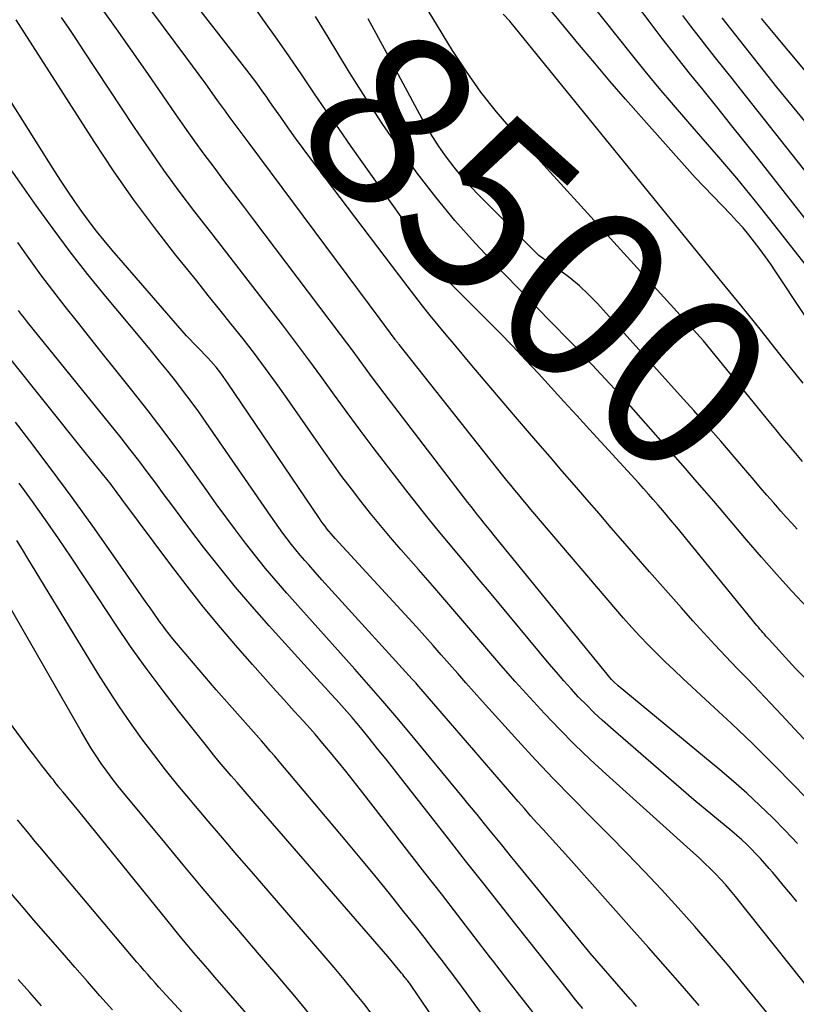
# Model space of a CAD drawing. Units: inches. Extents: x 2622753 to 2625664, y 1504272 to 1505233.
# Drawn here: x 2625409 to 2625474, y 1504883 to 1504965 of the extents above; entities that cross this region are included whole.
import ezdxf
from ezdxf.enums import TextEntityAlignment as Align

# ---------------------------------------------------------------- set-up
doc = ezdxf.new("R2010")
doc.units = ezdxf.units.IN
doc.header["$MEASUREMENT"] = 0
doc.layers.add('Tile_2735_01_NE_contour_2ft', color=60, linetype='Continuous')
doc.layers.add('Tile_2735_01_NE_contour_anno_2ft', color=122, linetype='Continuous')
doc.styles.add('Arial', font='arial.ttf')

msp = doc.modelspace()

# ---------------------------------------------------------------- linework, layer by layer
at = {"layer": 'Tile_2735_01_NE_contour_2ft'}
for p, q in [((2625439.75, 1504962.264, 8500), (2625438.236, 1504965.08, 8500)), ((2625467.569, 1504929.922, 8500), (2625466.503, 1504931.144, 8500))]:
    msp.add_line(p, q, dxfattribs=at)
for points in [[(2625476.491, 1504946.051, 8510), (2625470.652, 1504953.464, 8510), (2625469.522, 1504954.891, 8510), (2625468.387, 1504956.315, 8510), (2625467.246, 1504957.733, 8510), (2625466.101, 1504959.147, 8510), (2625464.959, 1504960.565, 8510), (2625463.828, 1504961.991, 8510), (2625462.712, 1504963.429, 8510), (2625461.606, 1504964.875, 8510), (2625450.84, 1504979.1, 8510)], [(2625474.595, 1504944.658, 8508), (2625473.188, 1504946.461, 8508), (2625471.777, 1504948.262, 8508), (2625470.348, 1504950.048, 8508), (2625468.9, 1504951.818, 8508), (2625467.422, 1504953.563, 8508), (2625465.924, 1504955.291, 8508), (2625464.829, 1504956.535, 8508), (2625463.632, 1504957.914, 8508), (2625462.448, 1504959.305, 8508), (2625461.286, 1504960.713, 8508), (2625460.137, 1504962.133, 8508), (2625457.86, 1504964.99, 8508), (2625452.99, 1504971.147, 8508)], [(2625475.391, 1504899.515, 8492), (2625473.696, 1504901.285, 8492), (2625471.974, 1504903.029, 8492), (2625470.232, 1504904.753, 8492), (2625468.461, 1504906.446, 8492), (2625466.671, 1504908.12, 8492), (2625464.421, 1504910.186, 8492), (2625463.688, 1504910.872, 8492), (2625462.961, 1504911.565, 8492), (2625462.247, 1504912.27, 8492), (2625461.54, 1504912.982, 8492), (2625460.846, 1504913.708, 8492), (2625460.162, 1504914.443, 8492), (2625459.494, 1504915.192, 8492), (2625458.836, 1504915.95, 8492), (2625452.106, 1504923.862, 8492), (2625451.769, 1504924.259, 8492), (2625451.433, 1504924.658, 8492), (2625451.098, 1504925.057, 8492), (2625450.764, 1504925.458, 8492), (2625450.432, 1504925.86, 8492), (2625450.102, 1504926.263, 8492), (2625449.774, 1504926.669, 8492), (2625449.449, 1504927.076, 8492), (2625440.804, 1504937.968, 8492), (2625440.762, 1504938.021, 8492), (2625440.72, 1504938.074, 8492), (2625440.679, 1504938.127, 8492), (2625440.638, 1504938.18, 8492), (2625440.597, 1504938.233, 8492), (2625440.556, 1504938.287, 8492), (2625440.516, 1504938.34, 8492), (2625440.476, 1504938.394, 8492), (2625439.23, 1504940.08, 8492), (2625428.324, 1504954.713, 8492), (2625427.994, 1504955.157, 8492), (2625427.664, 1504955.602, 8492), (2625427.335, 1504956.047, 8492), (2625427.007, 1504956.493, 8492), (2625426.68, 1504956.939, 8492), (2625426.354, 1504957.386, 8492), (2625426.029, 1504957.835, 8492), (2625425.706, 1504958.284, 8492), (2625425.264, 1504958.901, 8492), (2625424.718, 1504959.658, 8492), (2625424.17, 1504960.413, 8492), (2625423.618, 1504961.166, 8492), (2625423.064, 1504961.917, 8492), (2625417.583, 1504969.307, 8492)], [(2625477.739, 1504901.672, 8494), (2625472.623, 1504907.166, 8494), (2625471.705, 1504908.145, 8494), (2625470.783, 1504909.121, 8494), (2625469.855, 1504910.09, 8494), (2625468.923, 1504911.056, 8494), (2625467.994, 1504912.024, 8494), (2625467.073, 1504913, 8494), (2625466.165, 1504913.987, 8494), (2625465.264, 1504914.982, 8494), (2625464.3, 1504916.061, 8494), (2625462.975, 1504917.553, 8494), (2625461.655, 1504919.05, 8494), (2625460.343, 1504920.554, 8494), (2625459.037, 1504922.063, 8494), (2625458.465, 1504922.728, 8494), (2625457.448, 1504923.908, 8494), (2625456.43, 1504925.087, 8494), (2625455.41, 1504926.264, 8494), (2625454.388, 1504927.44, 8494), (2625453.368, 1504928.617, 8494), (2625452.35, 1504929.796, 8494), (2625451.336, 1504930.979, 8494), (2625450.324, 1504932.163, 8494), (2625446.719, 1504936.401, 8494), (2625446.049, 1504937.192, 8494), (2625445.382, 1504937.987, 8494), (2625444.719, 1504938.785, 8494), (2625444.06, 1504939.586, 8494), (2625443.408, 1504940.392, 8494), (2625442.762, 1504941.203, 8494), (2625442.125, 1504942.022, 8494), (2625441.494, 1504942.845, 8494), (2625433.473, 1504953.433, 8494), (2625432.835, 1504954.285, 8494), (2625432.204, 1504955.142, 8494), (2625431.582, 1504956.007, 8494), (2625430.967, 1504956.875, 8494), (2625430.263, 1504957.881, 8494), (2625430.005, 1504958.251, 8494), (2625429.745, 1504958.62, 8494), (2625429.486, 1504958.989, 8494), (2625429.226, 1504959.357, 8494), (2625428.964, 1504959.723, 8494), (2625428.698, 1504960.088, 8494), (2625428.427, 1504960.448, 8494), (2625428.153, 1504960.805, 8494), (2625422.78, 1504967.71, 8494)], [(2625474.377, 1504928.239, 8502), (2625473.812, 1504928.898, 8502), (2625473.253, 1504929.562, 8502), (2625472.696, 1504930.228, 8502), (2625472.144, 1504930.898, 8502), (2625471.594, 1504931.571, 8502), (2625466.14, 1504938.28, 8502), (2625455.92, 1504949.519, 8502), (2625454.507, 1504951.073, 8502), (2625453.095, 1504952.628, 8502), (2625451.683, 1504954.183, 8502), (2625450.272, 1504955.739, 8502), (2625448.909, 1504957.331, 8502), (2625447.61, 1504958.971, 8502), (2625446.407, 1504960.681, 8502), (2625445.267, 1504962.44, 8502), (2625441.987, 1504967.83, 8502)], [(2625479.016, 1504933.706, 8506), (2625472.165, 1504944.027, 8506), (2625471.738, 1504944.655, 8506), (2625471.302, 1504945.277, 8506), (2625470.852, 1504945.889, 8506), (2625470.393, 1504946.494, 8506), (2625469.918, 1504947.086, 8506), (2625469.431, 1504947.668, 8506), (2625468.925, 1504948.234, 8506), (2625468.407, 1504948.789, 8506), (2625465.45, 1504951.86, 8506), (2625460.944, 1504956.912, 8506), (2625459.645, 1504958.386, 8506), (2625458.358, 1504959.87, 8506), (2625457.088, 1504961.37, 8506), (2625455.831, 1504962.881, 8506), (2625451.907, 1504967.652, 8506)], [(2625473.961, 1504896.46, 8490), (2625472.938, 1504897.534, 8490), (2625471.898, 1504898.594, 8490), (2625470.833, 1504899.627, 8490), (2625469.749, 1504900.639, 8490), (2625468.637, 1504901.622, 8490), (2625467.507, 1504902.583, 8490), (2625459.04, 1504909.59, 8490), (2625458.673, 1504909.911, 8490), (2625458.656, 1504909.926, 8490), (2625458.64, 1504909.941, 8490), (2625458.625, 1504909.956, 8490), (2625458.609, 1504909.972, 8490), (2625458.549, 1504910.035, 8490), (2625458.534, 1504910.05, 8490), (2625458.519, 1504910.067, 8490), (2625458.505, 1504910.083, 8490), (2625458.491, 1504910.1, 8490), (2625448.727, 1504922.089, 8490), (2625448.449, 1504922.43, 8490), (2625448.172, 1504922.772, 8490), (2625447.896, 1504923.113, 8490), (2625447.619, 1504923.456, 8490), (2625447.345, 1504923.799, 8490), (2625447.072, 1504924.143, 8490), (2625446.801, 1504924.49, 8490), (2625446.532, 1504924.838, 8490), (2625440.091, 1504933.235, 8490), (2625439.565, 1504933.926, 8490), (2625439.042, 1504934.619, 8490), (2625438.523, 1504935.315, 8490), (2625438.007, 1504936.014, 8490), (2625437.493, 1504936.713, 8490), (2625436.976, 1504937.411, 8490), (2625436.455, 1504938.107, 8490), (2625435.933, 1504938.801, 8490), (2625428.712, 1504948.351, 8490), (2625427.886, 1504949.443, 8490), (2625427.061, 1504950.535, 8490), (2625426.237, 1504951.628, 8490), (2625425.412, 1504952.721, 8490), (2625424.596, 1504953.82, 8490), (2625423.789, 1504954.925, 8490), (2625422.997, 1504956.041, 8490), (2625422.214, 1504957.164, 8490), (2625421.192, 1504958.653, 8490), (2625419.9, 1504960.522, 8490), (2625418.601, 1504962.386, 8490), (2625417.291, 1504964.242, 8490), (2625415.974, 1504966.094, 8490)], [(2625476.873, 1504907.935, 8496), (2625473.8, 1504911.01, 8496), (2625471.597, 1504913.433, 8496), (2625471.467, 1504913.577, 8496), (2625471.337, 1504913.72, 8496), (2625471.208, 1504913.864, 8496), (2625471.08, 1504914.009, 8496), (2625470.952, 1504914.154, 8496), (2625470.826, 1504914.301, 8496), (2625470.702, 1504914.449, 8496), (2625470.578, 1504914.598, 8496), (2625463.927, 1504922.763, 8496), (2625463.541, 1504923.232, 8496), (2625463.152, 1504923.698, 8496), (2625462.759, 1504924.16, 8496), (2625462.362, 1504924.619, 8496), (2625461.962, 1504925.076, 8496), (2625461.559, 1504925.53, 8496), (2625461.153, 1504925.981, 8496), (2625460.745, 1504926.43, 8496), (2625456.658, 1504930.894, 8496), (2625455.592, 1504932.059, 8496), (2625454.527, 1504933.223, 8496), (2625453.462, 1504934.388, 8496), (2625452.397, 1504935.553, 8496), (2625451.324, 1504936.71, 8496), (2625450.24, 1504937.857, 8496), (2625449.14, 1504938.989, 8496), (2625448.03, 1504940.11, 8496), (2625444.896, 1504943.231, 8496), (2625444.829, 1504943.298, 8496), (2625444.763, 1504943.367, 8496), (2625444.699, 1504943.437, 8496), (2625444.635, 1504943.508, 8496), (2625444.573, 1504943.58, 8496), (2625444.513, 1504943.654, 8496), (2625444.455, 1504943.729, 8496), (2625444.399, 1504943.806, 8496), (2625436.832, 1504954.452, 8496), (2625435.789, 1504955.93, 8496), (2625434.753, 1504957.413, 8496), (2625433.727, 1504958.903, 8496), (2625432.709, 1504960.399, 8496), (2625431.689, 1504961.893, 8496), (2625430.659, 1504963.38, 8496), (2625429.616, 1504964.858, 8496), (2625428.563, 1504966.329, 8496)], [(2625476.49, 1504882.39, 8486), (2625468.793, 1504892.063, 8486), (2625468.394, 1504892.549, 8486), (2625467.985, 1504893.026, 8486), (2625467.562, 1504893.491, 8486), (2625467.128, 1504893.947, 8486), (2625466.683, 1504894.392, 8486), (2625466.233, 1504894.831, 8486), (2625465.774, 1504895.262, 8486), (2625465.311, 1504895.687, 8486), (2625458.047, 1504902.216, 8486), (2625456.722, 1504903.44, 8486), (2625455.418, 1504904.686, 8486), (2625454.147, 1504905.965, 8486), (2625452.898, 1504907.267, 8486), (2625451.675, 1504908.595, 8486), (2625450.465, 1504909.934, 8486), (2625449.275, 1504911.29, 8486), (2625448.098, 1504912.658, 8486), (2625447.78, 1504913.033, 8486), (2625446.45, 1504914.594, 8486), (2625445.115, 1504916.15, 8486), (2625443.772, 1504917.701, 8486), (2625442.425, 1504919.247, 8486), (2625440.951, 1504920.929, 8486), (2625440.102, 1504921.914, 8486), (2625439.264, 1504922.907, 8486), (2625438.442, 1504923.914, 8486), (2625437.632, 1504924.93, 8486), (2625436.838, 1504925.959, 8486), (2625436.056, 1504926.997, 8486), (2625435.292, 1504928.049, 8486), (2625434.54, 1504929.109, 8486), (2625431.503, 1504933.47, 8486), (2625430.609, 1504934.73, 8486), (2625429.7, 1504935.979, 8486), (2625428.769, 1504937.212, 8486), (2625427.824, 1504938.433, 8486), (2625426.865, 1504939.645, 8486), (2625425.903, 1504940.855, 8486), (2625424.938, 1504942.061, 8486), (2625423.969, 1504943.265, 8486), (2625422.243, 1504945.4, 8486), (2625420.448, 1504947.698, 8486), (2625418.706, 1504950.033, 8486), (2625417.041, 1504952.424, 8486), (2625415.428, 1504954.853, 8486), (2625408.94, 1504964.98, 8486)], [(2625473.917, 1504891.639, 8488), (2625473.416, 1504892.239, 8488), (2625472.913, 1504892.838, 8488), (2625472.409, 1504893.437, 8488), (2625471.904, 1504894.034, 8488), (2625471.605, 1504894.387, 8488), (2625471.244, 1504894.803, 8488), (2625470.876, 1504895.213, 8488), (2625470.498, 1504895.613, 8488), (2625470.113, 1504896.008, 8488), (2625469.718, 1504896.392, 8488), (2625469.315, 1504896.768, 8488), (2625468.903, 1504897.133, 8488), (2625468.483, 1504897.49, 8488), (2625465.34, 1504900.09, 8488), (2625458.407, 1504906.1, 8488), (2625457.72, 1504906.713, 8488), (2625457.046, 1504907.34, 8488), (2625456.392, 1504907.986, 8488), (2625455.75, 1504908.646, 8488), (2625455.124, 1504909.322, 8488), (2625454.506, 1504910.005, 8488), (2625453.902, 1504910.7, 8488), (2625453.307, 1504911.403, 8488), (2625448.339, 1504917.383, 8488), (2625447.486, 1504918.408, 8488), (2625446.632, 1504919.433, 8488), (2625445.777, 1504920.456, 8488), (2625444.921, 1504921.478, 8488), (2625444.07, 1504922.504, 8488), (2625443.228, 1504923.538, 8488), (2625442.397, 1504924.58, 8488), (2625441.574, 1504925.629, 8488), (2625439.758, 1504927.972, 8488), (2625438.659, 1504929.406, 8488), (2625437.571, 1504930.849, 8488), (2625436.5, 1504932.304, 8488), (2625435.44, 1504933.767, 8488), (2625434.38, 1504935.231, 8488), (2625433.311, 1504936.687, 8488), (2625432.226, 1504938.132, 8488), (2625431.131, 1504939.57, 8488), (2625429.11, 1504942.192, 8488), (2625427.792, 1504943.901, 8488), (2625426.472, 1504945.61, 8488), (2625425.151, 1504947.317, 8488), (2625423.828, 1504949.023, 8488), (2625422.525, 1504950.743, 8488), (2625421.248, 1504952.481, 8488), (2625420.01, 1504954.249, 8488), (2625418.8, 1504956.035, 8488), (2625414.583, 1504962.418, 8488), (2625413.966, 1504963.344, 8488), (2625413.346, 1504964.267, 8488), (2625412.72, 1504965.186, 8488)], [(2625474.782, 1504916.07, 8498), (2625473.494, 1504917.459, 8498), (2625472.22, 1504918.862, 8498), (2625470.967, 1504920.283, 8498), (2625469.729, 1504921.717, 8498), (2625467.773, 1504924.014, 8498), (2625466.994, 1504924.926, 8498), (2625466.211, 1504925.836, 8498), (2625465.425, 1504926.743, 8498), (2625464.637, 1504927.648, 8498), (2625459.91, 1504933.05, 8498), (2625457.214, 1504935.925, 8498), (2625456.926, 1504936.233, 8498), (2625456.638, 1504936.541, 8498), (2625456.351, 1504936.85, 8498), (2625456.064, 1504937.159, 8498), (2625455.776, 1504937.467, 8498), (2625455.486, 1504937.773, 8498), (2625455.192, 1504938.075, 8498), (2625454.896, 1504938.375, 8498), (2625454.765, 1504938.507, 8498), (2625454.402, 1504938.872, 8498), (2625454.04, 1504939.239, 8498), (2625453.679, 1504939.606, 8498), (2625453.32, 1504939.974, 8498), (2625448.85, 1504944.567, 8498), (2625447.129, 1504946.408, 8498), (2625445.458, 1504948.292, 8498), (2625443.863, 1504950.241, 8498), (2625442.319, 1504952.233, 8498), (2625440.843, 1504954.278, 8498), (2625439.407, 1504956.35, 8498), (2625438.03, 1504958.461, 8498), (2625436.693, 1504960.599, 8498), (2625434.913, 1504963.537, 8498), (2625433.861, 1504965.253, 8498)], [(2625474.425, 1504934.746, 8504), (2625472.693, 1504936.929, 8504), (2625470.956, 1504939.107, 8504), (2625469.208, 1504941.278, 8504), (2625467.454, 1504943.443, 8504), (2625450.02, 1504964.87, 8504), (2625449.483, 1504965.457, 8504)], [(2625481.688, 1504943.441, 8512), (2625469.205, 1504959.22, 8512), (2625468.516, 1504960.091, 8512), (2625467.828, 1504960.962, 8512), (2625467.14, 1504961.833, 8512), (2625466.453, 1504962.704, 8512), (2625465.768, 1504963.578, 8512), (2625465.087, 1504964.454, 8512), (2625464.412, 1504965.335, 8512)], [(2625479.931, 1504950.053, 8514), (2625472.25, 1504959.39, 8514), (2625467.698, 1504965.142, 8514)], [(2625479.85, 1504954.464, 8516), (2625471.532, 1504964.42, 8516), (2625470.973, 1504965.087, 8516)], [(2625473.686, 1504879.639, 8484), (2625468.122, 1504886.381, 8484), (2625466.784, 1504887.974, 8484), (2625465.427, 1504889.55, 8484), (2625464.042, 1504891.102, 8484), (2625462.638, 1504892.637, 8484), (2625461.211, 1504894.15, 8484), (2625459.772, 1504895.651, 8484), (2625458.313, 1504897.134, 8484), (2625456.841, 1504898.605, 8484), (2625456.707, 1504898.737, 8484), (2625455.173, 1504900.278, 8484), (2625453.657, 1504901.836, 8484), (2625452.168, 1504903.419, 8484), (2625450.697, 1504905.021, 8484), (2625447.75, 1504908.286, 8484), (2625447.058, 1504909.057, 8484), (2625446.37, 1504909.831, 8484), (2625445.687, 1504910.608, 8484), (2625445.006, 1504911.389, 8484), (2625444.325, 1504912.168, 8484), (2625443.639, 1504912.944, 8484), (2625442.947, 1504913.714, 8484), (2625442.25, 1504914.48, 8484), (2625435.496, 1504921.84, 8484), (2625435.319, 1504922.036, 8484), (2625435.146, 1504922.234, 8484), (2625434.977, 1504922.436, 8484), (2625434.81, 1504922.64, 8484), (2625434.648, 1504922.848, 8484), (2625434.489, 1504923.059, 8484), (2625434.336, 1504923.272, 8484), (2625434.186, 1504923.489, 8484), (2625426.564, 1504934.769, 8484), (2625426.376, 1504935.041, 8484), (2625426.184, 1504935.31, 8484), (2625425.986, 1504935.575, 8484), (2625425.785, 1504935.837, 8484), (2625425.577, 1504936.094, 8484), (2625425.363, 1504936.347, 8484), (2625425.143, 1504936.592, 8484), (2625424.917, 1504936.834, 8484), (2625423.13, 1504938.69, 8484), (2625416.935, 1504945.833, 8484), (2625416.278, 1504946.613, 8484), (2625415.637, 1504947.405, 8484), (2625415.02, 1504948.216, 8484), (2625414.418, 1504949.039, 8484), (2625413.835, 1504949.876, 8484), (2625413.26, 1504950.719, 8484), (2625412.698, 1504951.57, 8484), (2625412.145, 1504952.428, 8484), (2625406.221, 1504961.765, 8484)], [(2625466.503, 1504931.144, 8500), (2625466.453, 1504931.202, 8500), (2625465.328, 1504932.472, 8500), (2625464.196, 1504933.737, 8500), (2625457.313, 1504941.371, 8500), (2625456.58, 1504942.131, 8500), (2625455.816, 1504942.855, 8500), (2625455.005, 1504943.526, 8500), (2625454.162, 1504944.162, 8500), (2625452.43, 1504945.38, 8500), (2625447.478, 1504950.359, 8500), (2625446.755, 1504951.12, 8500), (2625446.056, 1504951.903, 8500), (2625445.395, 1504952.717, 8500), (2625444.757, 1504953.552, 8500), (2625444.157, 1504954.414, 8500), (2625443.58, 1504955.291, 8500), (2625443.04, 1504956.191, 8500), (2625442.524, 1504957.106, 8500), (2625439.75, 1504962.264, 8500)], [(2625465.79, 1504882.978, 8482), (2625464.387, 1504884.589, 8482), (2625462.98, 1504886.197, 8482), (2625461.566, 1504887.798, 8482), (2625460.148, 1504889.397, 8482), (2625454.9, 1504895.285, 8482), (2625454.378, 1504895.869, 8482), (2625453.854, 1504896.451, 8482), (2625453.328, 1504897.032, 8482), (2625452.801, 1504897.611, 8482), (2625452.275, 1504898.191, 8482), (2625451.753, 1504898.775, 8482), (2625451.236, 1504899.363, 8482), (2625450.721, 1504899.954, 8482), (2625442.29, 1504909.723, 8482), (2625442.223, 1504909.799, 8482), (2625441.91, 1504910.14, 8482), (2625435.494, 1504917.183, 8482), (2625434.939, 1504917.795, 8482), (2625434.386, 1504918.408, 8482), (2625433.836, 1504919.023, 8482), (2625433.287, 1504919.641, 8482), (2625432.962, 1504920.008, 8482), (2625432.582, 1504920.447, 8482), (2625432.21, 1504920.892, 8482), (2625431.847, 1504921.344, 8482), (2625431.491, 1504921.803, 8482), (2625431.144, 1504922.268, 8482), (2625430.801, 1504922.735, 8482), (2625430.464, 1504923.208, 8482), (2625430.131, 1504923.684, 8482), (2625424.754, 1504931.489, 8482), (2625424.14, 1504932.36, 8482), (2625423.516, 1504933.224, 8482), (2625422.874, 1504934.074, 8482), (2625422.221, 1504934.916, 8482), (2625421.556, 1504935.75, 8482), (2625420.887, 1504936.58, 8482), (2625420.212, 1504937.405, 8482), (2625419.533, 1504938.226, 8482), (2625416.42, 1504941.959, 8482), (2625414.915, 1504943.81, 8482), (2625413.443, 1504945.685, 8482), (2625412.018, 1504947.597, 8482), (2625410.624, 1504949.532, 8482), (2625409.253, 1504951.484, 8482), (2625407.879, 1504953.435, 8482)], [(2625460.573, 1504882.908, 8480), (2625460.305, 1504883.211, 8480), (2625460.039, 1504883.515, 8480), (2625456.71, 1504887.34, 8480), (2625450.615, 1504894.786, 8480), (2625450.192, 1504895.303, 8480), (2625449.771, 1504895.821, 8480), (2625449.351, 1504896.339, 8480), (2625448.931, 1504896.858, 8480), (2625448.538, 1504897.345, 8480), (2625447.921, 1504898.107, 8480), (2625447.302, 1504898.868, 8480), (2625446.681, 1504899.626, 8480), (2625446.058, 1504900.383, 8480), (2625441.753, 1504905.591, 8480), (2625440.615, 1504906.951, 8480), (2625439.467, 1504908.302, 8480), (2625438.303, 1504909.64, 8480), (2625437.129, 1504910.968, 8480), (2625435.946, 1504912.29, 8480), (2625434.763, 1504913.611, 8480), (2625433.579, 1504914.931, 8480), (2625432.395, 1504916.251, 8480), (2625431.471, 1504917.282, 8480), (2625430.579, 1504918.301, 8480), (2625429.703, 1504919.335, 8480), (2625428.854, 1504920.39, 8480), (2625428.022, 1504921.459, 8480), (2625427.207, 1504922.543, 8480), (2625426.4, 1504923.632, 8480), (2625425.603, 1504924.728, 8480), (2625424.812, 1504925.829, 8480), (2625423.848, 1504927.185, 8480), (2625422.566, 1504928.956, 8480), (2625421.264, 1504930.713, 8480), (2625419.931, 1504932.446, 8480), (2625418.579, 1504934.165, 8480), (2625417.134, 1504935.97, 8480), (2625416.102, 1504937.262, 8480), (2625415.07, 1504938.556, 8480), (2625414.042, 1504939.851, 8480), (2625413.014, 1504941.148, 8480), (2625412.001, 1504942.456, 8480), (2625411.006, 1504943.777, 8480), (2625410.037, 1504945.117, 8480), (2625409.086, 1504946.47, 8480)], [(2625456.088, 1504882.734, 8478), (2625455.502, 1504883.454, 8478), (2625454.92, 1504884.178, 8478), (2625450.643, 1504889.577, 8478), (2625449.208, 1504891.392, 8478), (2625447.775, 1504893.208, 8478), (2625446.346, 1504895.028, 8478), (2625444.919, 1504896.849, 8478), (2625441.118, 1504901.711, 8478), (2625440.424, 1504902.592, 8478), (2625439.728, 1504903.471, 8478), (2625439.027, 1504904.346, 8478), (2625438.322, 1504905.218, 8478), (2625437.741, 1504905.935, 8478), (2625437.321, 1504906.443, 8478), (2625436.895, 1504906.947, 8478), (2625436.462, 1504907.445, 8478), (2625436.024, 1504907.937, 8478), (2625435.581, 1504908.426, 8478), (2625435.138, 1504908.915, 8478), (2625434.695, 1504909.404, 8478), (2625434.251, 1504909.892, 8478), (2625430.002, 1504914.567, 8478), (2625428.589, 1504916.164, 8478), (2625427.204, 1504917.784, 8478), (2625425.862, 1504919.439, 8478), (2625424.549, 1504921.119, 8478), (2625423.404, 1504922.623, 8478), (2625422.688, 1504923.57, 8478), (2625421.975, 1504924.52, 8478), (2625421.269, 1504925.474, 8478), (2625420.566, 1504926.431, 8478), (2625419.86, 1504927.385, 8478), (2625419.144, 1504928.332, 8478), (2625418.414, 1504929.268, 8478), (2625417.675, 1504930.197, 8478), (2625409.886, 1504939.842, 8478), (2625409.635, 1504940.155, 8478), (2625409.387, 1504940.471, 8478), (2625409.141, 1504940.788, 8478)], [(2625452.465, 1504881.769, 8476), (2625451.161, 1504883.424, 8476), (2625449.868, 1504885.087, 8476), (2625448.581, 1504886.755, 8476), (2625448.426, 1504886.958, 8476), (2625447.065, 1504888.731, 8476), (2625445.701, 1504890.501, 8476), (2625444.333, 1504892.268, 8476), (2625442.962, 1504894.033, 8476), (2625437.607, 1504900.911, 8476), (2625436.991, 1504901.696, 8476), (2625436.371, 1504902.477, 8476), (2625435.745, 1504903.253, 8476), (2625435.114, 1504904.027, 8476), (2625434.475, 1504904.792, 8476), (2625433.827, 1504905.55, 8476), (2625433.166, 1504906.297, 8476), (2625432.497, 1504907.036, 8476), (2625432.087, 1504907.482, 8476), (2625431.21, 1504908.442, 8476), (2625430.337, 1504909.406, 8476), (2625429.472, 1504910.377, 8476), (2625428.611, 1504911.352, 8476), (2625427.401, 1504912.732, 8476), (2625425.96, 1504914.417, 8476), (2625424.546, 1504916.125, 8476), (2625423.174, 1504917.866, 8476), (2625421.829, 1504919.629, 8476), (2625417.755, 1504925.107, 8476), (2625417.643, 1504925.259, 8476), (2625417.53, 1504925.411, 8476), (2625417.418, 1504925.563, 8476), (2625417.306, 1504925.715, 8476), (2625417.194, 1504925.867, 8476), (2625417.08, 1504926.017, 8476), (2625416.963, 1504926.165, 8476), (2625416.845, 1504926.313, 8476), (2625414.68, 1504928.98, 8476), (2625408.098, 1504937.25, 8476)], [(2625447.755, 1504882.219, 8474), (2625447.068, 1504883.147, 8474), (2625446.38, 1504884.073, 8474), (2625445.69, 1504884.999, 8474), (2625445, 1504885.923, 8474), (2625444.304, 1504886.844, 8474), (2625443.603, 1504887.761, 8474), (2625442.893, 1504888.671, 8474), (2625442.178, 1504889.576, 8474), (2625441.213, 1504890.786, 8474), (2625440.005, 1504892.289, 8474), (2625438.789, 1504893.785, 8474), (2625437.561, 1504895.271, 8474), (2625436.326, 1504896.751, 8474), (2625430.826, 1504903.285, 8474), (2625430.46, 1504903.716, 8474), (2625430.092, 1504904.146, 8474), (2625429.722, 1504904.572, 8474), (2625429.349, 1504904.997, 8474), (2625425.59, 1504909.25, 8474), (2625422.279, 1504913.129, 8474), (2625421.972, 1504913.498, 8474), (2625421.672, 1504913.871, 8474), (2625421.38, 1504914.252, 8474), (2625421.095, 1504914.638, 8474), (2625421.024, 1504914.736, 8474), (2625420.709, 1504915.176, 8474), (2625420.396, 1504915.616, 8474), (2625420.085, 1504916.058, 8474), (2625419.775, 1504916.501, 8474), (2625417.031, 1504920.449, 8474), (2625415.333, 1504922.854, 8474), (2625413.612, 1504925.242, 8474), (2625411.857, 1504927.605, 8474), (2625410.078, 1504929.951, 8474), (2625408.886, 1504931.501, 8474)], [(2625473.933, 1504922.612, 8500), (2625473.478, 1504923.101, 8500), (2625473.027, 1504923.595, 8500), (2625472.584, 1504924.094, 8500), (2625472.144, 1504924.598, 8500), (2625471.951, 1504924.822, 8500), (2625471.418, 1504925.441, 8500), (2625470.886, 1504926.06, 8500), (2625470.354, 1504926.68, 8500), (2625469.823, 1504927.3, 8500), (2625468.677, 1504928.638, 8500), (2625467.569, 1504929.922, 8500)], [(2625451.442, 1504870.507, 8472), (2625441.868, 1504884.558, 8472), (2625441.812, 1504884.639, 8472), (2625441.756, 1504884.72, 8472), (2625441.7, 1504884.8, 8472), (2625441.643, 1504884.88, 8472), (2625441.585, 1504884.96, 8472), (2625441.526, 1504885.038, 8472), (2625441.466, 1504885.116, 8472), (2625441.405, 1504885.192, 8472), (2625441.321, 1504885.295, 8472), (2625441.218, 1504885.423, 8472), (2625441.113, 1504885.55, 8472), (2625441.008, 1504885.677, 8472), (2625440.903, 1504885.804, 8472), (2625439.86, 1504887.05, 8472), (2625428.836, 1504899.795, 8472), (2625428.337, 1504900.372, 8472), (2625427.837, 1504900.948, 8472), (2625427.337, 1504901.523, 8472), (2625426.836, 1504902.098, 8472), (2625426.339, 1504902.676, 8472), (2625425.847, 1504903.258, 8472), (2625425.363, 1504903.847, 8472), (2625424.885, 1504904.44, 8472), (2625422.449, 1504907.502, 8472), (2625421.088, 1504909.26, 8472), (2625419.757, 1504911.041, 8472), (2625418.475, 1504912.857, 8472), (2625417.224, 1504914.696, 8472), (2625416.637, 1504915.583, 8472), (2625415.598, 1504917.151, 8472), (2625414.557, 1504918.716, 8472), (2625413.512, 1504920.279, 8472), (2625412.464, 1504921.841, 8472), (2625411.399, 1504923.39, 8472), (2625410.315, 1504924.925, 8472), (2625409.201, 1504926.439, 8472)], [(2625433.666, 1504881.913, 8468), (2625432.13, 1504883.747, 8468), (2625430.588, 1504885.576, 8468), (2625429.037, 1504887.398, 8468), (2625427.481, 1504889.216, 8468), (2625425.926, 1504891.035, 8468), (2625424.379, 1504892.859, 8468), (2625422.842, 1504894.693, 8468), (2625421.313, 1504896.533, 8468), (2625417.908, 1504900.654, 8468), (2625417.422, 1504901.257, 8468), (2625416.945, 1504901.869, 8468), (2625416.484, 1504902.491, 8468), (2625416.033, 1504903.121, 8468), (2625415.598, 1504903.763, 8468), (2625415.174, 1504904.411, 8468), (2625414.767, 1504905.071, 8468), (2625414.372, 1504905.737, 8468), (2625404.75, 1504922.46, 8468)], [(2625438.662, 1504882.126, 8470), (2625437.867, 1504883.142, 8470), (2625437.056, 1504884.147, 8470), (2625436.237, 1504885.146, 8470), (2625435.407, 1504886.135, 8470), (2625434.569, 1504887.117, 8470), (2625428.517, 1504894.129, 8470), (2625427.315, 1504895.525, 8470), (2625426.115, 1504896.924, 8470), (2625424.92, 1504898.327, 8470), (2625423.726, 1504899.731, 8470), (2625423.448, 1504900.059, 8470), (2625422.409, 1504901.311, 8470), (2625421.386, 1504902.577, 8470), (2625420.39, 1504903.863, 8470), (2625419.41, 1504905.163, 8470), (2625418.462, 1504906.485, 8470), (2625417.537, 1504907.823, 8470), (2625416.648, 1504909.185, 8470), (2625415.783, 1504910.563, 8470), (2625409.933, 1504920.166, 8470), (2625409.468, 1504920.92, 8470), (2625408.998, 1504921.671, 8470)], [(2625433.677, 1504875.904, 8466), (2625426.065, 1504884.675, 8466), (2625425.484, 1504885.347, 8466), (2625424.903, 1504886.019, 8466), (2625424.323, 1504886.692, 8466), (2625423.745, 1504887.366, 8466), (2625423.17, 1504888.043, 8466), (2625422.599, 1504888.724, 8466), (2625422.034, 1504889.409, 8466), (2625421.473, 1504890.098, 8466), (2625414.17, 1504899.14, 8466), (2625412.852, 1504900.72, 8466), (2625412.805, 1504900.775, 8466), (2625412.759, 1504900.831, 8466), (2625412.712, 1504900.887, 8466), (2625412.666, 1504900.942, 8466), (2625412.6, 1504901.02, 8466), (2625412.587, 1504901.037, 8466), (2625412.573, 1504901.054, 8466), (2625412.56, 1504901.071, 8466), (2625412.548, 1504901.088, 8466), (2625412.497, 1504901.159, 8466), (2625412.484, 1504901.176, 8466), (2625412.471, 1504901.193, 8466), (2625412.459, 1504901.211, 8466), (2625412.446, 1504901.228, 8466), (2625412.29, 1504901.429, 8466), (2625412.198, 1504901.547, 8466), (2625412.107, 1504901.664, 8466), (2625412.015, 1504901.781, 8466), (2625411.923, 1504901.898, 8466), (2625411.427, 1504902.523, 8466), (2625411.09, 1504902.955, 8466), (2625410.755, 1504903.388, 8466), (2625410.424, 1504903.825, 8466), (2625410.096, 1504904.264, 8466), (2625399.411, 1504918.731, 8466)], [(2625427.31, 1504877.5, 8464), (2625421.438, 1504883.833, 8464), (2625421.126, 1504884.172, 8464), (2625420.816, 1504884.513, 8464), (2625420.508, 1504884.856, 8464), (2625420.202, 1504885.201, 8464), (2625419.899, 1504885.548, 8464), (2625419.596, 1504885.897, 8464), (2625419.297, 1504886.247, 8464), (2625418.998, 1504886.599, 8464), (2625411.614, 1504895.361, 8464), (2625411.078, 1504895.999, 8464), (2625410.543, 1504896.638, 8464), (2625410.01, 1504897.279, 8464), (2625409.479, 1504897.92, 8464), (2625409.055, 1504898.433, 8464)], [(2625416.959, 1504882.614, 8462), (2625415.915, 1504883.799, 8462), (2625414.874, 1504884.985, 8462), (2625413.836, 1504886.173, 8462), (2625412.8, 1504887.364, 8462), (2625410.431, 1504890.095, 8462), (2625409.393, 1504891.296, 8462), (2625408.359, 1504892.502, 8462)], [(2625411.063, 1504882.963, 8460), (2625410.09, 1504884.055, 8460), (2625409.116, 1504885.146, 8460)]]:
    msp.add_polyline3d(points, dxfattribs=at)

# ---------------------------------------------------------------- texts
at = {"layer": 'Tile_2735_01_NE_contour_anno_2ft', "color": 18, "style": 'Arial'}
msp.add_text('8500', height=14.4, rotation=-41.98162, dxfattribs=at).set_placement((2625452.314, 1504945.802), align=Align.MIDDLE_CENTER)

doc.saveas('drawing.dxf')
